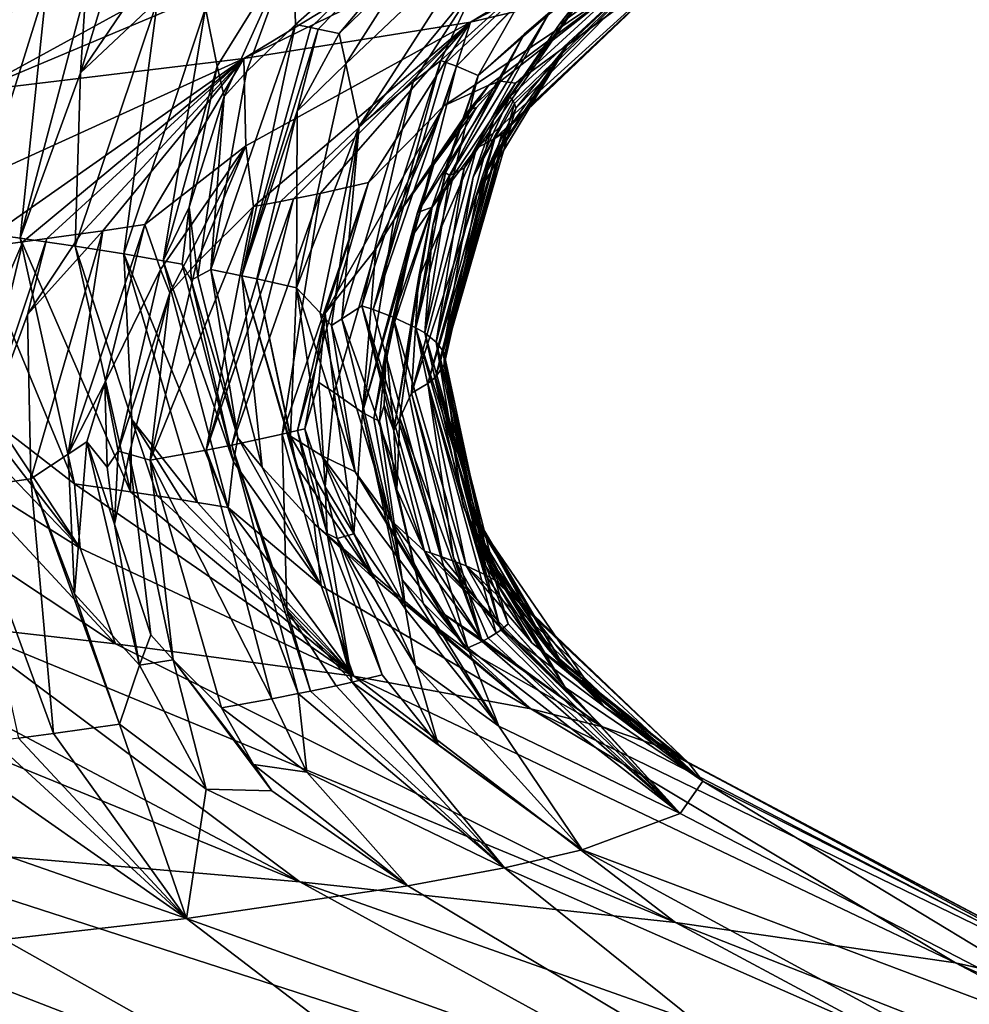
# Model space of a CAD drawing. Extents: x -12 to 12, y 0 to 224.
# Drawn here: x 9 to 10, y 1 to 2 of the extents above; entities that cross this region are included whole.
import ezdxf

# ---------------------------------------------------------------- set-up
doc = ezdxf.new("R2010")
doc.units = 0
doc.header["$MEASUREMENT"] = 0

msp = doc.modelspace()

# ---------------------------------------------------------------- linework, layer by layer
for points in [[(9.645224, 2.051266, 1.959383), (9.19531, 1.831585, 2.111221), (9.313198, 1.850387, 1.508415)], [(9.645224, 2.051266, 1.959383), (9.420912, 1.968174, 2.336933), (9.19531, 1.831585, 2.111221)], [(9.645224, 2.051266, 1.959383), (9.313198, 1.850387, 1.508415), (9.585855, 1.992851, 1.524199)], [(9.443012, 2.026589, 2.775595), (8.964936, 1.805263, 2.939541), (9.055866, 1.814663, 2.646177)], [(9.443012, 2.026589, 2.775595), (9.187256, 1.943497, 3.132577), (8.964936, 1.805263, 2.939541)], [(9.443012, 2.026589, 2.775595), (9.055866, 1.814663, 2.646177), (9.420912, 1.968174, 2.336933)], [(9.171652, 2.001912, 3.571443), (8.88617, 1.91882, 3.905229), (8.754674, 1.786461, 3.516626)], [(9.171652, 2.001912, 3.571443), (8.754674, 1.786461, 3.516626), (8.864504, 1.795862, 3.229789)], [(9.171652, 2.001912, 3.571443), (8.864504, 1.795862, 3.229789), (9.187256, 1.943497, 3.132577)], [(9.585855, 1.992851, 1.524199), (9.313198, 1.850387, 1.508415), (9.391605, 1.869187, 0.899288)], [(9.420912, 1.968174, 2.336933), (9.055866, 1.814663, 2.646177), (9.19531, 1.831585, 2.111221)], [(9.187256, 1.943497, 3.132577), (8.864504, 1.795862, 3.229789), (8.964936, 1.805263, 2.939541)], [(9.220918, 1.891165, -1.62835), (9.325828, 1.940634, -1.428255), (9.222069, 1.849244, -1.458908)], [(9.230069, 1.847633, -1.407424), (9.222069, 1.849244, -1.458908), (9.325828, 1.940634, -1.428255)], [(9.230069, 1.847633, -1.407424), (9.325828, 1.940634, -1.428255), (9.233961, 1.846828, -1.381666)], [(9.233961, 1.846828, -1.381666), (9.325828, 1.940634, -1.428255), (9.244907, 1.844478, -1.306467)], [(9.244907, 1.844478, -1.306467), (9.325828, 1.940634, -1.428255), (9.280419, 1.879212, -1.245366)], [(9.297758, 1.830377, -0.853617), (9.398996, 1.921833, -0.818443), (9.300606, 1.829399, -0.82212)], [(9.316104, 1.869812, -0.942622), (9.398996, 1.921833, -0.818443), (9.297758, 1.830377, -0.853617)], [(9.300606, 1.829399, -0.82212), (9.398996, 1.921833, -0.818443), (9.305981, 1.827442, -0.759098)], [(9.305981, 1.827442, -0.759098), (9.398996, 1.921833, -0.818443), (9.339249, 1.861588, -0.67697)], [(9.029739, 1.849713, -2.318815), (9.01902, 1.879508, -2.415764), (9.084866, 1.91134, -2.268195)], [(9.029739, 1.849713, -2.318815), (9.084866, 1.91134, -2.268195), (9.035865, 1.834272, -2.270643)], [(9.035865, 1.834272, -2.270643), (9.084866, 1.91134, -2.268195), (9.05434, 1.846579, -2.220676)], [(9.05434, 1.846579, -2.220676), (9.084866, 1.91134, -2.268195), (9.092784, 1.870107, -2.120873)], [(9.339249, 1.861588, -0.67697), (9.420656, 1.912433, -0.512064), (9.317154, 1.822742, -0.607522)], [(9.341153, 1.844203, -0.493262), (9.317154, 1.822742, -0.607522), (9.420656, 1.912433, -0.512064)], [(9.341153, 1.844203, -0.493262), (9.420656, 1.912433, -0.512064), (9.353676, 1.854143, -0.435994)], [(9.333789, 1.811575, -0.246848), (9.432332, 1.903032, -0.205141), (9.335506, 1.809224, -0.170874)], [(9.359579, 1.849443, -0.283688), (9.432332, 1.903032, -0.205141), (9.333789, 1.811575, -0.246848)], [(9.335506, 1.809224, -0.170874), (9.432332, 1.903032, -0.205141), (9.336142, 1.80803, -0.132248)], [(9.336142, 1.80803, -0.132248), (9.432332, 1.903032, -0.205141), (9.336929, 1.80564, -0.05499)], [(9.336929, 1.80564, -0.05499), (9.432332, 1.903032, -0.205141), (9.363609, 1.838279, 0.078275)], [(9.378226, 1.873373, -0.359361), (9.432332, 1.903032, -0.205141), (9.359579, 1.849443, -0.283688)], [(9.363609, 1.838279, 0.078275), (9.432332, 1.903032, -0.205141), (9.428155, 1.886109, 0.347673)], [(9.248293, 1.828811, -1.226654), (9.319754, 1.896352, -1.10375), (9.255348, 1.79634, -1.067417)], [(9.280419, 1.879212, -1.245366), (9.319754, 1.896352, -1.10375), (9.248293, 1.828811, -1.226654)], [(9.319754, 1.896352, -1.10375), (9.316104, 1.869812, -0.942622), (9.255348, 1.79634, -1.067417)], [(9.181349, 1.827453, -1.616455), (9.175377, 1.857706, -1.728493), (9.220918, 1.891165, -1.62835)], [(9.181349, 1.827453, -1.616455), (9.220918, 1.891165, -1.62835), (9.185, 1.811783, -1.560673)], [(9.185, 1.811783, -1.560673), (9.220918, 1.891165, -1.62835), (9.196697, 1.824632, -1.526694)], [(9.196697, 1.824632, -1.526694), (9.220918, 1.891165, -1.62835), (9.222069, 1.849244, -1.458908)], [(9.316449, 1.784778, 0.619106), (9.428155, 1.886109, 0.347673), (9.336732, 1.818729, 0.711492)], [(9.325846, 1.789794, 0.457185), (9.428155, 1.886109, 0.347673), (9.316449, 1.784778, 0.619106)], [(9.329485, 1.792302, 0.37617), (9.428155, 1.886109, 0.347673), (9.325846, 1.789794, 0.457185)], [(9.331466, 1.793928, 0.323645), (9.428155, 1.886109, 0.347673), (9.329485, 1.792302, 0.37617)], [(9.331466, 1.793928, 0.323645), (9.334536, 1.797179, 0.218567), (9.428155, 1.886109, 0.347673)], [(9.363609, 1.838279, 0.078275), (9.428155, 1.886109, 0.347673), (9.334536, 1.797179, 0.218567)], [(9.336732, 1.818729, 0.711492), (9.428155, 1.886109, 0.347673), (9.391605, 1.869187, 0.899288)], [(9.244907, 1.844478, -1.306467), (9.280419, 1.879212, -1.245366), (9.248293, 1.828811, -1.226654)], [(9.05251, 1.741731, -2.130148), (9.092784, 1.870107, -2.120873), (9.078874, 1.738054, -2.014675)], [(9.05251, 1.741731, -2.130148), (9.05434, 1.846579, -2.220676), (9.092784, 1.870107, -2.120873)], [(9.113076, 1.867282, -2.031797), (9.078874, 1.738054, -2.014675), (9.092784, 1.870107, -2.120873)], [(9.378226, 1.873373, -0.359361), (9.325192, 1.799564, -0.28525), (9.309879, 1.774405, -0.361945)], [(9.353676, 1.854143, -0.435994), (9.378226, 1.873373, -0.359361), (9.309879, 1.774405, -0.361945)], [(9.378226, 1.873373, -0.359361), (9.359579, 1.849443, -0.283688), (9.325192, 1.799564, -0.28525)], [(9.113076, 1.867282, -2.031797), (9.110311, 1.824075, -1.950176), (9.078874, 1.738054, -2.014675)], [(9.113076, 1.867282, -2.031797), (9.122896, 1.865869, -1.987185), (9.110311, 1.824075, -1.950176)], [(9.122896, 1.865869, -1.987185), (9.137218, 1.86375, -1.920179), (9.110311, 1.824075, -1.950176)], [(9.316104, 1.869812, -0.942622), (9.283386, 1.81941, -0.924966), (9.255348, 1.79634, -1.067417)], [(9.316104, 1.869812, -0.942622), (9.297758, 1.830377, -0.853617), (9.283386, 1.81941, -0.924966)], [(9.299339, 1.806822, 1.095787), (9.391605, 1.869187, 0.899288), (9.313198, 1.850387, 1.508415)], [(9.322745, 1.81769, 0.927836), (9.391605, 1.869187, 0.899288), (9.299339, 1.806822, 1.095787)], [(9.328923, 1.819675, 0.863742), (9.391605, 1.869187, 0.899288), (9.322745, 1.81769, 0.927836)], [(9.328923, 1.819675, 0.863742), (9.336732, 1.818729, 0.711492), (9.391605, 1.869187, 0.899288)], [(9.150381, 1.861735, -1.856373), (9.132778, 1.729787, -1.753919), (9.107434, 1.733816, -1.881202)], [(9.110311, 1.824075, -1.950176), (9.150381, 1.861735, -1.856373), (9.107434, 1.733816, -1.881202)], [(9.137218, 1.86375, -1.920179), (9.150381, 1.861735, -1.856373), (9.110311, 1.824075, -1.950176)], [(9.150381, 1.861735, -1.856373), (9.175377, 1.857706, -1.728493), (9.132778, 1.729787, -1.753919)], [(9.305981, 1.827442, -0.759098), (9.339249, 1.861588, -0.67697), (9.317154, 1.822742, -0.607522)], [(9.153311, 1.726294, -1.643335), (9.132778, 1.729787, -1.753919), (9.175377, 1.857706, -1.728493)], [(9.153311, 1.726294, -1.643335), (9.175377, 1.857706, -1.728493), (9.181349, 1.827453, -1.616455)], [(9.196252, 1.78602, 1.762303), (9.313198, 1.850387, 1.508415), (9.19531, 1.831585, 2.111221)], [(9.200322, 1.754515, 1.590301), (9.313198, 1.850387, 1.508415), (9.196252, 1.78602, 1.762303)], [(9.214431, 1.757144, 1.506444), (9.313198, 1.850387, 1.508415), (9.200322, 1.754515, 1.590301)], [(9.2212, 1.758459, 1.464469), (9.313198, 1.850387, 1.508415), (9.214431, 1.757144, 1.506444)], [(9.235071, 1.761278, 1.374377), (9.313198, 1.850387, 1.508415), (9.2212, 1.758459, 1.464469)], [(9.235071, 1.761278, 1.374377), (9.260181, 1.766916, 1.193812), (9.313198, 1.850387, 1.508415)], [(9.299339, 1.806822, 1.095787), (9.313198, 1.850387, 1.508415), (9.260181, 1.766916, 1.193812)], [(9.302556, 1.770559, -0.466316), (9.341153, 1.844203, -0.493262), (9.353676, 1.854143, -0.435994)], [(9.302556, 1.770559, -0.466316), (9.353676, 1.854143, -0.435994), (9.309879, 1.774405, -0.361945)], [(9.359579, 1.849443, -0.283688), (9.333789, 1.811575, -0.246848), (9.325192, 1.799564, -0.28525)], [(9.222069, 1.849244, -1.458908), (9.194305, 1.718505, -1.395832), (9.178151, 1.721727, -1.498356)], [(9.196697, 1.824632, -1.526694), (9.222069, 1.849244, -1.458908), (9.178151, 1.721727, -1.498356)], [(9.230069, 1.847633, -1.407424), (9.194305, 1.718505, -1.395832), (9.222069, 1.849244, -1.458908)], [(9.230069, 1.847633, -1.407424), (9.233961, 1.846828, -1.381666), (9.194305, 1.718505, -1.395832)], [(9.233961, 1.846828, -1.381666), (9.222945, 1.804174, -1.318093), (9.194305, 1.718505, -1.395832)], [(9.233961, 1.846828, -1.381666), (9.244907, 1.844478, -1.306467), (9.222945, 1.804174, -1.318093)], [(9.244907, 1.844478, -1.306467), (9.248293, 1.828811, -1.226654), (9.222945, 1.804174, -1.318093)], [(9.30022, 1.771931, -0.510514), (9.341153, 1.844203, -0.493262), (9.302556, 1.770559, -0.466316)], [(9.30022, 1.771931, -0.510514), (9.317154, 1.822742, -0.607522), (9.341153, 1.844203, -0.493262)], [(9.316604, 1.760538, 0.08536), (9.363609, 1.838279, 0.078275), (9.322001, 1.773114, 0.129691)], [(9.322822, 1.775934, 0.038641), (9.363609, 1.838279, 0.078275), (9.316604, 1.760538, 0.08536)], [(9.322001, 1.773114, 0.129691), (9.363609, 1.838279, 0.078275), (9.334536, 1.797179, 0.218567)], [(9.322822, 1.775934, 0.038641), (9.336929, 1.80564, -0.05499), (9.363609, 1.838279, 0.078275)], [(9.050893, 1.765844, 2.4001), (9.19531, 1.831585, 2.111221), (9.055866, 1.814663, 2.646177)], [(9.054225, 1.732712, 2.279842), (9.19531, 1.831585, 2.111221), (9.050893, 1.765844, 2.4001)], [(9.080235, 1.736089, 2.173811), (9.19531, 1.831585, 2.111221), (9.054225, 1.732712, 2.279842)], [(9.092777, 1.737777, 2.120684), (9.19531, 1.831585, 2.111221), (9.080235, 1.736089, 2.173811)], [(9.110397, 1.740222, 2.04359), (9.19531, 1.831585, 2.111221), (9.092777, 1.737777, 2.120684)], [(9.121782, 1.741853, 1.992112), (9.19531, 1.831585, 2.111221), (9.110397, 1.740222, 2.04359)], [(9.121782, 1.741853, 1.992112), (9.143683, 1.745113, 1.888968), (9.19531, 1.831585, 2.111221)], [(9.196252, 1.78602, 1.762303), (9.19531, 1.831585, 2.111221), (9.143683, 1.745113, 1.888968)], [(9.297758, 1.830377, -0.853617), (9.262564, 1.700837, -0.830986), (9.256704, 1.702793, -0.893713)], [(9.283386, 1.81941, -0.924966), (9.297758, 1.830377, -0.853617), (9.256704, 1.702793, -0.893713)], [(9.297758, 1.830377, -0.853617), (9.300606, 1.829399, -0.82212), (9.262564, 1.700837, -0.830986)], [(9.300606, 1.829399, -0.82212), (9.305981, 1.827442, -0.759098), (9.262564, 1.700837, -0.830986)], [(9.110311, 1.824075, -1.950176), (9.107434, 1.733816, -1.881202), (9.078874, 1.738054, -2.014675)], [(9.153311, 1.726294, -1.643335), (9.181349, 1.827453, -1.616455), (9.166746, 1.754154, -1.578245)], [(9.166746, 1.754154, -1.578245), (9.181349, 1.827453, -1.616455), (9.185, 1.811783, -1.560673)], [(9.185, 1.811783, -1.560673), (9.196697, 1.824632, -1.526694), (9.178151, 1.721727, -1.498356)], [(9.248293, 1.828811, -1.226654), (9.255348, 1.79634, -1.067417), (9.222639, 1.712194, -1.194547)], [(9.222945, 1.804174, -1.318093), (9.248293, 1.828811, -1.226654), (9.222639, 1.712194, -1.194547)], [(9.305981, 1.827442, -0.759098), (9.273012, 1.696925, -0.705422), (9.262564, 1.700837, -0.830986)], [(9.305981, 1.827442, -0.759098), (9.317154, 1.822742, -0.607522), (9.273012, 1.696925, -0.705422)], [(9.246305, 1.696034, -0.997351), (9.255348, 1.79634, -1.067417), (9.283386, 1.81941, -0.924966)], [(9.246305, 1.696034, -0.997351), (9.283386, 1.81941, -0.924966), (9.256704, 1.702793, -0.893713)], [(9.317154, 1.822742, -0.607522), (9.284803, 1.691437, -0.529052), (9.273012, 1.696925, -0.705422)], [(9.30022, 1.771931, -0.510514), (9.284803, 1.691437, -0.529052), (9.317154, 1.822742, -0.607522)], [(9.328923, 1.819675, 0.863742), (9.285672, 1.751376, 0.830388), (9.29337, 1.754196, 0.739657)], [(9.328923, 1.819675, 0.863742), (9.316426, 1.805958, 0.873025), (9.285672, 1.751376, 0.830388)], [(9.328923, 1.819675, 0.863742), (9.29337, 1.754196, 0.739657), (9.336732, 1.818729, 0.711492)], [(9.29337, 1.754196, 0.739657), (9.316449, 1.784778, 0.619106), (9.336732, 1.818729, 0.711492)], [(9.328923, 1.819675, 0.863742), (9.322745, 1.81769, 0.927836), (9.312314, 1.804635, 0.915701)], [(9.328923, 1.819675, 0.863742), (9.312314, 1.804635, 0.915701), (9.316426, 1.805958, 0.873025)], [(9.322745, 1.81769, 0.927836), (9.299339, 1.806822, 1.095787), (9.273339, 1.747406, 0.95794)], [(9.322745, 1.81769, 0.927836), (9.273339, 1.747406, 0.95794), (9.312314, 1.804635, 0.915701)], [(9.166746, 1.754154, -1.578245), (9.185, 1.811783, -1.560673), (9.171332, 1.718036, -1.539881)], [(9.171332, 1.718036, -1.539881), (9.185, 1.811783, -1.560673), (9.178151, 1.721727, -1.498356)], [(9.333789, 1.811575, -0.246848), (9.335506, 1.809224, -0.170874), (9.314579, 1.769704, -0.210362)], [(9.325192, 1.799564, -0.28525), (9.333789, 1.811575, -0.246848), (9.314579, 1.769704, -0.210362)], [(9.335506, 1.809224, -0.170874), (9.336142, 1.80803, -0.132248), (9.314579, 1.769704, -0.210362)], [(9.222945, 1.804174, -1.318093), (9.201955, 1.716894, -1.344504), (9.194305, 1.718505, -1.395832)], [(9.222945, 1.804174, -1.318093), (9.222639, 1.712194, -1.194547), (9.201955, 1.716894, -1.344504)], [(9.237656, 1.699067, 1.137554), (9.299339, 1.806822, 1.095787), (9.260181, 1.766916, 1.193812)], [(9.263907, 1.732408, 0.991051), (9.299339, 1.806822, 1.095787), (9.237656, 1.699067, 1.137554)], [(9.273339, 1.747406, 0.95794), (9.299339, 1.806822, 1.095787), (9.263907, 1.732408, 0.991051)], [(9.312314, 1.804635, 0.915701), (9.273339, 1.747406, 0.95794), (9.294221, 1.776316, 0.89178)], [(9.316426, 1.805958, 0.873025), (9.294221, 1.776316, 0.89178), (9.285672, 1.751376, 0.830388)], [(9.316426, 1.805958, 0.873025), (9.312314, 1.804635, 0.915701), (9.294221, 1.776316, 0.89178)], [(9.336142, 1.80803, -0.132248), (9.299787, 1.676902, -0.061241), (9.298948, 1.679292, -0.138191)], [(9.314579, 1.769704, -0.210362), (9.336142, 1.80803, -0.132248), (9.298948, 1.679292, -0.138191)], [(9.336142, 1.80803, -0.132248), (9.336929, 1.80564, -0.05499), (9.299787, 1.676902, -0.061241)], [(9.322822, 1.775934, 0.038641), (9.299787, 1.676902, -0.061241), (9.336929, 1.80564, -0.05499)], [(9.325192, 1.799564, -0.28525), (9.314579, 1.769704, -0.210362), (9.29543, 1.683992, -0.289532)], [(9.325192, 1.799564, -0.28525), (9.29543, 1.683992, -0.289532), (9.309879, 1.774405, -0.361945)], [(9.234915, 1.699168, -1.097632), (9.222639, 1.712194, -1.194547), (9.255348, 1.79634, -1.067417)], [(9.234915, 1.699168, -1.097632), (9.255348, 1.79634, -1.067417), (9.240836, 1.692659, -1.049145)], [(9.240836, 1.692659, -1.049145), (9.255348, 1.79634, -1.067417), (9.246305, 1.696034, -0.997351)], [(9.331466, 1.793928, 0.323645), (9.295074, 1.66562, 0.302026), (9.334536, 1.797179, 0.218567)], [(9.322001, 1.773114, 0.129691), (9.334536, 1.797179, 0.218567), (9.295074, 1.66562, 0.302026)], [(9.331466, 1.793928, 0.323645), (9.329485, 1.792302, 0.37617), (9.295074, 1.66562, 0.302026)], [(9.325846, 1.789794, 0.457185), (9.282551, 1.657353, 0.56798), (9.291061, 1.662369, 0.406655)], [(9.325846, 1.789794, 0.457185), (9.316449, 1.784778, 0.619106), (9.282551, 1.657353, 0.56798)], [(9.329485, 1.792302, 0.37617), (9.325846, 1.789794, 0.457185), (9.291061, 1.662369, 0.406655)], [(9.329485, 1.792302, 0.37617), (9.291061, 1.662369, 0.406655), (9.295074, 1.66562, 0.302026)], [(9.151954, 1.721804, 1.775331), (9.196252, 1.78602, 1.762303), (9.143683, 1.745113, 1.888968)], [(9.156734, 1.709606, 1.71876), (9.196252, 1.78602, 1.762303), (9.151954, 1.721804, 1.775331)], [(9.17068, 1.724938, 1.675899), (9.196252, 1.78602, 1.762303), (9.156734, 1.709606, 1.71876)], [(9.17068, 1.724938, 1.675899), (9.200322, 1.754515, 1.590301), (9.196252, 1.78602, 1.762303)], [(9.286208, 1.717009, 0.639963), (9.282551, 1.657353, 0.56798), (9.316449, 1.784778, 0.619106)], [(9.286208, 1.717009, 0.639963), (9.316449, 1.784778, 0.619106), (9.29337, 1.754196, 0.739657)], [(9.273339, 1.747406, 0.95794), (9.257113, 1.647321, 0.890069), (9.294221, 1.776316, 0.89178)], [(9.285672, 1.751376, 0.830388), (9.294221, 1.776316, 0.89178), (9.257113, 1.647321, 0.890069)], [(9.309879, 1.774405, -0.361945), (9.29543, 1.683992, -0.289532), (9.289441, 1.688693, -0.440793)], [(9.302556, 1.770559, -0.466316), (9.309879, 1.774405, -0.361945), (9.289441, 1.688693, -0.440793)], [(9.322001, 1.773114, 0.129691), (9.295074, 1.66562, 0.302026), (9.299539, 1.672123, 0.092667)], [(9.322822, 1.775934, 0.038641), (9.316604, 1.760538, 0.08536), (9.299539, 1.672123, 0.092667)], [(9.322822, 1.775934, 0.038641), (9.299539, 1.672123, 0.092667), (9.299787, 1.676902, -0.061241)], [(9.316604, 1.760538, 0.08536), (9.322001, 1.773114, 0.129691), (9.299539, 1.672123, 0.092667)], [(9.30022, 1.771931, -0.510514), (9.293615, 1.744692, -0.487092), (9.284803, 1.691437, -0.529052)], [(9.302556, 1.770559, -0.466316), (9.289441, 1.688693, -0.440793), (9.293615, 1.744692, -0.487092)], [(9.30022, 1.771931, -0.510514), (9.302556, 1.770559, -0.466316), (9.293615, 1.744692, -0.487092)], [(9.314579, 1.769704, -0.210362), (9.298948, 1.679292, -0.138191), (9.29543, 1.683992, -0.289532)], [(9.235071, 1.761278, 1.374377), (9.215206, 1.636045, 1.250776), (9.260181, 1.766916, 1.193812)], [(9.223166, 1.637924, 1.190775), (9.260181, 1.766916, 1.193812), (9.215206, 1.636045, 1.250776)], [(9.237656, 1.699067, 1.137554), (9.260181, 1.766916, 1.193812), (9.223166, 1.637924, 1.190775)], [(9.2212, 1.758459, 1.464469), (9.214431, 1.757144, 1.506444), (9.175578, 1.627778, 1.514081)], [(9.2212, 1.758459, 1.464469), (9.175578, 1.627778, 1.514081), (9.188997, 1.630407, 1.430453)], [(9.214431, 1.757144, 1.506444), (9.200322, 1.754515, 1.590301), (9.175578, 1.627778, 1.514081)], [(9.235071, 1.761278, 1.374377), (9.188997, 1.630407, 1.430453), (9.215206, 1.636045, 1.250776)], [(9.235071, 1.761278, 1.374377), (9.2212, 1.758459, 1.464469), (9.188997, 1.630407, 1.430453)], [(9.200322, 1.754515, 1.590301), (9.146471, 1.622518, 1.680956), (9.175578, 1.627778, 1.514081)], [(9.17068, 1.724938, 1.675899), (9.146471, 1.622518, 1.680956), (9.200322, 1.754515, 1.590301)], [(9.153311, 1.726294, -1.643335), (9.166746, 1.754154, -1.578245), (9.163077, 1.724548, -1.587952)], [(9.166746, 1.754154, -1.578245), (9.167893, 1.716191, -1.560639), (9.163077, 1.724548, -1.587952)], [(9.166746, 1.754154, -1.578245), (9.171332, 1.718036, -1.539881), (9.167893, 1.716191, -1.560639)], [(9.2693, 1.680773, 0.776965), (9.29337, 1.754196, 0.739657), (9.282434, 1.738362, 0.799849)], [(9.27328, 1.637973, 0.709215), (9.29337, 1.754196, 0.739657), (9.2693, 1.680773, 0.776965)], [(9.286208, 1.717009, 0.639963), (9.29337, 1.754196, 0.739657), (9.27328, 1.637973, 0.709215)], [(9.29337, 1.754196, 0.739657), (9.285672, 1.751376, 0.830388), (9.282434, 1.738362, 0.799849)], [(9.262988, 1.644273, 0.827555), (9.285672, 1.751376, 0.830388), (9.257113, 1.647321, 0.890069)], [(9.273339, 1.747406, 0.95794), (9.263907, 1.732408, 0.991051), (9.257113, 1.647321, 0.890069)], [(9.262988, 1.644273, 0.827555), (9.282434, 1.738362, 0.799849), (9.285672, 1.751376, 0.830388)], [(9.121782, 1.741853, 1.992112), (9.082617, 1.69832, 2.075273), (9.084307, 1.612736, 1.989823)], [(9.121782, 1.741853, 1.992112), (9.110397, 1.740222, 2.04359), (9.082617, 1.69832, 2.075273)], [(9.103868, 1.625603, 1.899338), (9.121782, 1.741853, 1.992112), (9.084307, 1.612736, 1.989823)], [(9.103868, 1.625603, 1.899338), (9.143683, 1.745113, 1.888968), (9.121782, 1.741853, 1.992112)], [(9.122855, 1.662681, 1.82717), (9.143683, 1.745113, 1.888968), (9.103868, 1.625603, 1.899338)], [(9.122855, 1.662681, 1.82717), (9.151954, 1.721804, 1.775331), (9.143683, 1.745113, 1.888968)], [(9.293615, 1.744692, -0.487092), (9.289441, 1.688693, -0.440793), (9.284803, 1.691437, -0.529052)], [(9.092777, 1.737777, 2.120684), (9.049329, 1.607845, 2.143425), (9.082617, 1.69832, 2.075273)], [(9.092777, 1.737777, 2.120684), (9.080235, 1.736089, 2.173811), (9.049329, 1.607845, 2.143425)], [(9.05251, 1.741731, -2.130148), (9.107154, 1.610239, -2.058209), (9.067655, 1.640561, -2.165591)], [(9.05251, 1.741731, -2.130148), (9.078874, 1.738054, -2.014675), (9.107154, 1.610239, -2.058209)], [(9.136349, 1.606001, -1.924317), (9.078874, 1.738054, -2.014675), (9.107434, 1.733816, -1.881202)], [(9.136349, 1.606001, -1.924317), (9.107154, 1.610239, -2.058209), (9.078874, 1.738054, -2.014675)], [(9.110397, 1.740222, 2.04359), (9.092777, 1.737777, 2.120684), (9.082617, 1.69832, 2.075273)], [(9.2693, 1.680773, 0.776965), (9.282434, 1.738362, 0.799849), (9.262988, 1.644273, 0.827555)], [(9.080235, 1.736089, 2.173811), (9.054225, 1.732712, 2.279842), (9.023675, 1.604468, 2.249096)], [(9.080235, 1.736089, 2.173811), (9.023675, 1.604468, 2.249096), (9.049329, 1.607845, 2.143425)], [(9.136939, 1.643626, -1.821206), (9.107434, 1.733816, -1.881202), (9.132778, 1.729787, -1.753919)], [(9.136349, 1.606001, -1.924317), (9.107434, 1.733816, -1.881202), (9.136939, 1.643626, -1.821206)], [(9.263907, 1.732408, 0.991051), (9.237656, 1.699067, 1.137554), (9.242253, 1.657719, 1.037056)], [(9.263907, 1.732408, 0.991051), (9.242253, 1.657719, 1.037056), (9.257113, 1.647321, 0.890069)], [(9.171173, 1.600524, -1.750673), (9.132778, 1.729787, -1.753919), (9.187055, 1.597838, -1.66527)], [(9.136939, 1.643626, -1.821206), (9.132778, 1.729787, -1.753919), (9.171173, 1.600524, -1.750673)], [(9.153311, 1.726294, -1.643335), (9.187055, 1.597838, -1.66527), (9.132778, 1.729787, -1.753919)], [(9.129932, 1.627225, 1.769244), (9.151954, 1.721804, 1.775331), (9.122855, 1.662681, 1.82717)], [(9.129932, 1.627225, 1.769244), (9.156734, 1.709606, 1.71876), (9.151954, 1.721804, 1.775331)], [(9.17068, 1.724938, 1.675899), (9.156734, 1.709606, 1.71876), (9.146471, 1.622518, 1.680956)], [(9.153311, 1.726294, -1.643335), (9.189872, 1.621644, -1.567259), (9.187055, 1.597838, -1.66527)], [(9.153311, 1.726294, -1.643335), (9.163077, 1.724548, -1.587952), (9.189872, 1.621644, -1.567259)], [(9.163077, 1.724548, -1.587952), (9.167893, 1.716191, -1.560639), (9.189872, 1.621644, -1.567259)], [(9.171332, 1.718036, -1.539881), (9.178151, 1.721727, -1.498356), (9.192067, 1.63409, -1.518493)], [(9.204741, 1.618823, -1.477419), (9.178151, 1.721727, -1.498356), (9.194305, 1.718505, -1.395832)], [(9.192067, 1.63409, -1.518493), (9.178151, 1.721727, -1.498356), (9.204741, 1.618823, -1.477419)], [(9.167893, 1.716191, -1.560639), (9.171332, 1.718036, -1.539881), (9.192067, 1.63409, -1.518493)], [(9.167893, 1.716191, -1.560639), (9.192067, 1.63409, -1.518493), (9.189872, 1.621644, -1.567259)], [(9.204741, 1.618823, -1.477419), (9.194305, 1.718505, -1.395832), (9.231898, 1.589377, -1.395376)], [(9.222627, 1.619366, -1.347187), (9.231898, 1.589377, -1.395376), (9.194305, 1.718505, -1.395832)], [(9.222627, 1.619366, -1.347187), (9.194305, 1.718505, -1.395832), (9.201955, 1.716894, -1.344504)], [(9.219518, 1.635072, -1.323373), (9.201955, 1.716894, -1.344504), (9.222639, 1.712194, -1.194547)], [(9.222627, 1.619366, -1.347187), (9.201955, 1.716894, -1.344504), (9.219518, 1.635072, -1.323373)], [(9.286208, 1.717009, 0.639963), (9.27328, 1.637973, 0.709215), (9.276501, 1.64443, 0.662143)], [(9.286208, 1.717009, 0.639963), (9.276501, 1.64443, 0.662143), (9.282551, 1.657353, 0.56798)], [(9.219518, 1.635072, -1.323373), (9.222639, 1.712194, -1.194547), (9.235696, 1.624915, -1.22565)], [(9.253167, 1.616363, -1.102093), (9.235696, 1.624915, -1.22565), (9.222639, 1.712194, -1.194547)], [(9.253167, 1.616363, -1.102093), (9.222639, 1.712194, -1.194547), (9.234915, 1.699168, -1.097632)], [(9.135512, 1.625656, 1.739827), (9.156734, 1.709606, 1.71876), (9.129932, 1.627225, 1.769244)], [(9.135512, 1.625656, 1.739827), (9.146471, 1.622518, 1.680956), (9.156734, 1.709606, 1.71876)], [(9.246305, 1.696034, -0.997351), (9.256704, 1.702793, -0.893713), (9.289304, 1.57521, -0.940919)], [(9.256704, 1.702793, -0.893713), (9.262564, 1.700837, -0.830986), (9.298412, 1.572276, -0.84648)], [(9.292446, 1.574232, -0.90945), (9.256704, 1.702793, -0.893713), (9.298412, 1.572276, -0.84648)], [(9.289304, 1.57521, -0.940919), (9.256704, 1.702793, -0.893713), (9.292446, 1.574232, -0.90945)], [(9.262564, 1.700837, -0.830986), (9.273012, 1.696925, -0.705422), (9.298412, 1.572276, -0.84648)], [(9.082617, 1.69832, 2.075273), (9.049329, 1.607845, 2.143425), (9.084307, 1.612736, 1.989823)], [(9.237656, 1.699067, 1.137554), (9.223166, 1.637924, 1.190775), (9.226999, 1.638864, 1.160755)], [(9.237656, 1.699067, 1.137554), (9.226999, 1.638864, 1.160755), (9.234313, 1.662903, 1.110504)], [(9.242253, 1.657719, 1.037056), (9.237656, 1.699067, 1.137554), (9.234313, 1.662903, 1.110504)], [(9.253167, 1.616363, -1.102093), (9.234915, 1.699168, -1.097632), (9.240836, 1.692659, -1.049145)], [(9.240836, 1.692659, -1.049145), (9.246305, 1.696034, -0.997351), (9.271624, 1.591399, -1.035993)], [(9.246305, 1.696034, -0.997351), (9.289304, 1.57521, -0.940919), (9.271624, 1.591399, -1.035993)], [(9.311006, 1.567576, -0.695029), (9.273012, 1.696925, -0.705422), (9.284803, 1.691437, -0.529052)], [(9.298412, 1.572276, -0.84648), (9.273012, 1.696925, -0.705422), (9.311006, 1.567576, -0.695029)], [(9.253167, 1.616363, -1.102093), (9.240836, 1.692659, -1.049145), (9.271624, 1.591399, -1.035993)], [(9.311006, 1.567576, -0.695029), (9.284803, 1.691437, -0.529052), (9.321136, 1.562876, -0.543375)], [(9.325909, 1.560132, -0.454769), (9.321136, 1.562876, -0.543375), (9.284803, 1.691437, -0.529052)], [(9.325909, 1.560132, -0.454769), (9.284803, 1.691437, -0.529052), (9.289441, 1.688693, -0.440793)], [(9.309571, 1.59828, -0.369738), (9.289441, 1.688693, -0.440793), (9.29543, 1.683992, -0.289532)], [(9.325909, 1.560132, -0.454769), (9.289441, 1.688693, -0.440793), (9.309571, 1.59828, -0.369738)], [(9.2693, 1.680773, 0.776965), (9.262988, 1.644273, 0.827555), (9.265808, 1.642749, 0.796287)], [(9.2693, 1.680773, 0.776965), (9.265808, 1.642749, 0.796287), (9.268246, 1.651188, 0.766004)], [(9.27328, 1.637973, 0.709215), (9.2693, 1.680773, 0.776965), (9.268246, 1.651188, 0.766004)], [(9.29543, 1.683992, -0.289532), (9.298948, 1.679292, -0.138191), (9.314398, 1.59358, -0.218157)], [(9.324865, 1.568421, -0.295657), (9.29543, 1.683992, -0.289532), (9.314398, 1.59358, -0.218157)], [(9.309571, 1.59828, -0.369738), (9.29543, 1.683992, -0.289532), (9.324865, 1.568421, -0.295657)], [(9.313603, 1.597514, -0.116393), (9.314398, 1.59358, -0.218157), (9.298948, 1.679292, -0.138191)], [(9.305961, 1.623469, -0.097958), (9.313603, 1.597514, -0.116393), (9.298948, 1.679292, -0.138191)], [(9.305961, 1.623469, -0.097958), (9.298948, 1.679292, -0.138191), (9.299787, 1.676902, -0.061241)], [(9.320705, 1.578996, -0.048854), (9.299787, 1.676902, -0.061241), (9.299539, 1.672123, 0.092667)], [(9.314012, 1.596319, -0.077858), (9.299787, 1.676902, -0.061241), (9.320705, 1.578996, -0.048854)], [(9.305961, 1.623469, -0.097958), (9.299787, 1.676902, -0.061241), (9.314012, 1.596319, -0.077858)], [(9.321169, 1.567306, 0.179597), (9.299539, 1.672123, 0.092667), (9.295074, 1.66562, 0.302026)], [(9.316113, 1.582847, 0.128112), (9.299539, 1.672123, 0.092667), (9.321169, 1.567306, 0.179597)], [(9.322482, 1.570127, 0.088553), (9.299539, 1.672123, 0.092667), (9.316113, 1.582847, 0.128112)], [(9.320705, 1.578996, -0.048854), (9.299539, 1.672123, 0.092667), (9.322482, 1.570127, 0.088553)], [(9.329003, 1.534062, 0.387871), (9.295074, 1.66562, 0.302026), (9.291061, 1.662369, 0.406655)], [(9.329003, 1.534062, 0.387871), (9.3328, 1.537313, 0.282816), (9.295074, 1.66562, 0.302026)], [(9.321169, 1.567306, 0.179597), (9.295074, 1.66562, 0.302026), (9.3328, 1.537313, 0.282816)], [(9.122855, 1.662681, 1.82717), (9.103868, 1.625603, 1.899338), (9.113473, 1.632033, 1.854055)], [(9.122855, 1.662681, 1.82717), (9.113473, 1.632033, 1.854055), (9.124048, 1.618797, 1.79871)], [(9.129932, 1.627225, 1.769244), (9.122855, 1.662681, 1.82717), (9.124048, 1.618797, 1.79871)], [(9.23754, 1.608572, 1.093549), (9.234313, 1.662903, 1.110504), (9.226999, 1.638864, 1.160755)], [(9.23754, 1.608572, 1.093549), (9.242253, 1.657719, 1.037056), (9.234313, 1.662903, 1.110504)], [(9.304422, 1.571852, 0.482638), (9.291061, 1.662369, 0.406655), (9.282551, 1.657353, 0.56798)], [(9.304422, 1.571852, 0.482638), (9.326658, 1.532437, 0.440381), (9.291061, 1.662369, 0.406655)], [(9.329003, 1.534062, 0.387871), (9.291061, 1.662369, 0.406655), (9.326658, 1.532437, 0.440381)], [(9.046098, 1.643381, -2.254062), (9.04859, 1.656266, -2.21932), (9.109993, 1.576676, -2.16492)], [(9.04859, 1.656266, -2.21932), (9.067655, 1.640561, -2.165591), (9.109993, 1.576676, -2.16492)], [(9.252469, 1.584145, 1.010356), (9.242253, 1.657719, 1.037056), (9.23754, 1.608572, 1.093549)], [(9.252469, 1.584145, 1.010356), (9.257113, 1.647321, 0.890069), (9.242253, 1.657719, 1.037056)], [(9.276501, 1.64443, 0.662143), (9.319268, 1.528256, 0.57534), (9.282551, 1.657353, 0.56798)], [(9.304422, 1.571852, 0.482638), (9.282551, 1.657353, 0.56798), (9.319268, 1.528256, 0.57534)], [(9.268246, 1.651188, 0.766004), (9.265808, 1.642749, 0.796287), (9.274927, 1.607317, 0.737859)], [(9.27328, 1.637973, 0.709215), (9.268246, 1.651188, 0.766004), (9.274927, 1.607317, 0.737859)], [(9.252469, 1.584145, 1.010356), (9.279466, 1.545047, 0.896864), (9.257113, 1.647321, 0.890069)], [(9.277728, 1.560358, 0.852501), (9.257113, 1.647321, 0.890069), (9.279466, 1.545047, 0.896864)], [(9.262988, 1.644273, 0.827555), (9.257113, 1.647321, 0.890069), (9.277728, 1.560358, 0.852501)], [(9.276501, 1.64443, 0.662143), (9.27328, 1.637973, 0.709215), (9.274927, 1.607317, 0.737859)], [(9.276501, 1.64443, 0.662143), (9.274927, 1.607317, 0.737859), (9.311945, 1.524912, 0.683223)], [(9.276501, 1.64443, 0.662143), (9.311945, 1.524912, 0.683223), (9.319268, 1.528256, 0.57534)], [(9.046098, 1.643381, -2.254062), (9.109993, 1.576676, -2.16492), (9.043023, 1.6187, -2.324174)], [(9.067655, 1.640561, -2.165591), (9.107154, 1.610239, -2.058209), (9.109993, 1.576676, -2.16492)], [(9.136349, 1.606001, -1.924317), (9.136939, 1.643626, -1.821206), (9.15021, 1.603882, -1.857213)], [(9.136939, 1.643626, -1.821206), (9.171173, 1.600524, -1.750673), (9.162936, 1.601867, -1.793318)], [(9.136939, 1.643626, -1.821206), (9.162936, 1.601867, -1.793318), (9.15021, 1.603882, -1.857213)], [(9.265808, 1.642749, 0.796287), (9.262988, 1.644273, 0.827555), (9.277728, 1.560358, 0.852501)], [(9.265808, 1.642749, 0.796287), (9.277728, 1.560358, 0.852501), (9.288685, 1.54818, 0.796118)], [(9.274927, 1.607317, 0.737859), (9.265808, 1.642749, 0.796287), (9.288685, 1.54818, 0.796118)], [(9.217724, 1.544695, 1.354265), (9.215206, 1.636045, 1.250776), (9.188997, 1.630407, 1.430453)], [(9.223166, 1.637924, 1.190775), (9.215206, 1.636045, 1.250776), (9.251737, 1.507053, 1.257477)], [(9.251737, 1.507053, 1.257477), (9.215206, 1.636045, 1.250776), (9.217724, 1.544695, 1.354265)], [(9.219518, 1.635072, -1.323373), (9.235696, 1.624915, -1.22565), (9.26237, 1.561471, -1.305734)], [(9.222627, 1.619366, -1.347187), (9.219518, 1.635072, -1.323373), (9.26237, 1.561471, -1.305734)], [(9.238612, 1.584304, 1.122221), (9.226999, 1.638864, 1.160755), (9.223166, 1.637924, 1.190775)], [(9.238612, 1.584304, 1.122221), (9.223166, 1.637924, 1.190775), (9.251737, 1.507053, 1.257477)], [(9.23754, 1.608572, 1.093549), (9.226999, 1.638864, 1.160755), (9.238612, 1.584304, 1.122221)], [(9.107112, 1.553022, 1.92344), (9.113473, 1.632033, 1.854055), (9.103868, 1.625603, 1.899338)], [(9.107112, 1.553022, 1.92344), (9.140997, 1.515789, 1.830931), (9.113473, 1.632033, 1.854055)], [(9.12802, 1.589205, 1.788677), (9.113473, 1.632033, 1.854055), (9.140997, 1.515789, 1.830931)], [(9.124048, 1.618797, 1.79871), (9.113473, 1.632033, 1.854055), (9.12802, 1.589205, 1.788677)], [(9.223512, 1.50104, 1.449854), (9.188997, 1.630407, 1.430453), (9.175578, 1.627778, 1.514081)], [(9.230023, 1.502355, 1.407838), (9.188997, 1.630407, 1.430453), (9.223512, 1.50104, 1.449854)], [(9.217724, 1.544695, 1.354265), (9.188997, 1.630407, 1.430453), (9.230023, 1.502355, 1.407838)], [(9.189872, 1.621644, -1.567259), (9.192067, 1.63409, -1.518493), (9.235476, 1.557127, -1.543625)], [(9.192067, 1.63409, -1.518493), (9.204741, 1.618823, -1.477419), (9.235476, 1.557127, -1.543625)], [(9.107112, 1.553022, 1.92344), (9.103868, 1.625603, 1.899338), (9.084307, 1.612736, 1.989823)], [(9.129932, 1.627225, 1.769244), (9.124048, 1.618797, 1.79871), (9.12802, 1.589205, 1.788677)], [(9.135512, 1.625656, 1.739827), (9.129932, 1.627225, 1.769244), (9.12802, 1.589205, 1.788677)], [(9.135512, 1.625656, 1.739827), (9.12802, 1.589205, 1.788677), (9.146833, 1.531603, 1.770701)], [(9.135512, 1.625656, 1.739827), (9.15844, 1.518609, 1.741554), (9.146471, 1.622518, 1.680956)], [(9.135512, 1.625656, 1.739827), (9.146833, 1.531603, 1.770701), (9.15844, 1.518609, 1.741554)], [(9.175578, 1.627778, 1.514081), (9.146471, 1.622518, 1.680956), (9.209915, 1.498411, 1.533795)], [(9.223512, 1.50104, 1.449854), (9.175578, 1.627778, 1.514081), (9.209915, 1.498411, 1.533795)], [(9.278322, 1.548309, -1.260879), (9.235696, 1.624915, -1.22565), (9.311343, 1.523857, -1.172473)], [(9.26237, 1.561471, -1.305734), (9.235696, 1.624915, -1.22565), (9.278322, 1.548309, -1.260879)], [(9.253167, 1.616363, -1.102093), (9.311343, 1.523857, -1.172473), (9.235696, 1.624915, -1.22565)], [(9.209915, 1.498411, 1.533795), (9.146471, 1.622518, 1.680956), (9.18372, 1.493711, 1.683517)], [(9.15844, 1.518609, 1.741554), (9.18372, 1.493711, 1.683517), (9.146471, 1.622518, 1.680956)], [(9.189872, 1.621644, -1.567259), (9.235476, 1.557127, -1.543625), (9.187055, 1.597838, -1.66527)], [(9.204741, 1.618823, -1.477419), (9.231898, 1.589377, -1.395376), (9.235476, 1.557127, -1.543625)], [(9.222627, 1.619366, -1.347187), (9.26237, 1.561471, -1.305734), (9.231898, 1.589377, -1.395376)], [(9.305961, 1.623469, -0.097958), (9.314012, 1.596319, -0.077858), (9.313603, 1.597514, -0.116393)], [(9.040101, 1.58545, -2.440731), (9.043023, 1.6187, -2.324174), (9.128519, 1.526996, -2.383507)], [(9.043023, 1.6187, -2.324174), (9.109993, 1.576676, -2.16492), (9.128519, 1.526996, -2.383507)], [(9.253167, 1.616363, -1.102093), (9.271624, 1.591399, -1.035993), (9.297642, 1.543609, -1.109692)], [(9.253167, 1.616363, -1.102093), (9.297642, 1.543609, -1.109692), (9.311343, 1.523857, -1.172473)], [(9.096123, 1.480359, 2.106272), (9.084307, 1.612736, 1.989823), (9.049329, 1.607845, 2.143425)], [(9.096123, 1.480359, 2.106272), (9.130468, 1.48525, 1.951882), (9.084307, 1.612736, 1.989823)], [(9.107112, 1.553022, 1.92344), (9.084307, 1.612736, 1.989823), (9.130468, 1.48525, 1.951882)], [(9.109993, 1.576676, -2.16492), (9.107154, 1.610239, -2.058209), (9.252453, 1.510073, -1.844748)], [(9.136349, 1.606001, -1.924317), (9.252453, 1.510073, -1.844748), (9.107154, 1.610239, -2.058209)], [(9.23754, 1.608572, 1.093549), (9.238612, 1.584304, 1.122221), (9.243917, 1.581795, 1.085629)], [(9.252469, 1.584145, 1.010356), (9.23754, 1.608572, 1.093549), (9.243917, 1.581795, 1.085629)], [(9.096123, 1.480359, 2.106272), (9.049329, 1.607845, 2.143425), (9.077975, 1.477913, 2.183243)], [(9.136349, 1.606001, -1.924317), (9.15021, 1.603882, -1.857213), (9.252453, 1.510073, -1.844748)], [(9.15021, 1.603882, -1.857213), (9.162936, 1.601867, -1.793318), (9.252453, 1.510073, -1.844748)], [(9.274927, 1.607317, 0.737859), (9.288685, 1.54818, 0.796118), (9.311945, 1.524912, 0.683223)], [(9.162936, 1.601867, -1.793318), (9.171173, 1.600524, -1.750673), (9.252453, 1.510073, -1.844748)], [(9.171173, 1.600524, -1.750673), (9.187055, 1.597838, -1.66527), (9.252453, 1.510073, -1.844748)], [(9.187055, 1.597838, -1.66527), (9.235476, 1.557127, -1.543625), (9.252453, 1.510073, -1.844748)], [(9.309571, 1.59828, -0.369738), (9.324865, 1.568421, -0.295657), (9.331034, 1.556409, -0.33452)], [(9.309571, 1.59828, -0.369738), (9.331034, 1.556409, -0.33452), (9.327978, 1.55876, -0.410451)], [(9.325909, 1.560132, -0.454769), (9.309571, 1.59828, -0.369738), (9.327978, 1.55876, -0.410451)], [(9.313603, 1.597514, -0.116393), (9.353794, 1.523958, -0.094786), (9.362757, 1.513841, -0.146977)], [(9.313603, 1.597514, -0.116393), (9.362757, 1.513841, -0.146977), (9.314398, 1.59358, -0.218157)], [(9.313603, 1.597514, -0.116393), (9.314012, 1.596319, -0.077858), (9.353794, 1.523958, -0.094786)], [(9.314012, 1.596319, -0.077858), (9.320705, 1.578996, -0.048854), (9.353794, 1.523958, -0.094786)], [(9.382449, 1.494612, -0.224988), (9.314398, 1.59358, -0.218157), (9.362757, 1.513841, -0.146977)], [(9.324865, 1.568421, -0.295657), (9.314398, 1.59358, -0.218157), (9.382449, 1.494612, -0.224988)], [(9.12802, 1.589205, 1.788677), (9.140997, 1.515789, 1.830931), (9.146833, 1.531603, 1.770701)], [(9.235476, 1.557127, -1.543625), (9.231898, 1.589377, -1.395376), (9.344616, 1.493151, -1.299662)], [(9.26237, 1.561471, -1.305734), (9.344616, 1.493151, -1.299662), (9.231898, 1.589377, -1.395376)], [(9.318879, 1.529495, -1.014706), (9.271624, 1.591399, -1.035993), (9.289304, 1.57521, -0.940919)], [(9.318879, 1.529495, -1.014706), (9.297642, 1.543609, -1.109692), (9.271624, 1.591399, -1.035993)], [(9.040101, 1.58545, -2.440731), (9.128519, 1.526996, -2.383507), (9.046096, 1.536397, -2.679389)], [(9.238612, 1.584304, 1.122221), (9.251737, 1.507053, 1.257477), (9.26735, 1.510812, 1.136949)], [(9.243917, 1.581795, 1.085629), (9.238612, 1.584304, 1.122221), (9.26735, 1.510812, 1.136949)], [(9.252469, 1.584145, 1.010356), (9.243917, 1.581795, 1.085629), (9.284674, 1.515512, 0.985948)], [(9.252469, 1.584145, 1.010356), (9.284674, 1.515512, 0.985948), (9.279466, 1.545047, 0.896864)], [(9.243917, 1.581795, 1.085629), (9.296378, 1.474669, 1.120575), (9.284674, 1.515512, 0.985948)], [(9.243917, 1.581795, 1.085629), (9.26735, 1.510812, 1.136949), (9.296378, 1.474669, 1.120575)], [(9.316113, 1.582847, 0.128112), (9.321169, 1.567306, 0.179597), (9.362494, 1.504244, 0.16421)], [(9.322482, 1.570127, 0.088553), (9.316113, 1.582847, 0.128112), (9.362494, 1.504244, 0.16421)], [(9.320705, 1.578996, -0.048854), (9.337093, 1.545774, 0.009282), (9.353794, 1.523958, -0.094786)], [(9.320705, 1.578996, -0.048854), (9.322482, 1.570127, 0.088553), (9.337093, 1.545774, 0.009282)], [(9.109993, 1.576676, -2.16492), (9.252453, 1.510073, -1.844748), (9.128519, 1.526996, -2.383507)], [(9.289304, 1.57521, -0.940919), (9.292446, 1.574232, -0.90945), (9.381967, 1.483752, -0.994827)], [(9.318879, 1.529495, -1.014706), (9.289304, 1.57521, -0.940919), (9.381967, 1.483752, -0.994827)], [(9.292446, 1.574232, -0.90945), (9.298412, 1.572276, -0.84648), (9.329998, 1.533819, -0.793895)], [(9.292446, 1.574232, -0.90945), (9.329998, 1.533819, -0.793895), (9.381967, 1.483752, -0.994827)], [(9.298412, 1.572276, -0.84648), (9.311006, 1.567576, -0.695029), (9.329998, 1.533819, -0.793895)], [(9.304422, 1.571852, 0.482638), (9.319268, 1.528256, 0.57534), (9.322459, 1.529929, 0.521369)], [(9.304422, 1.571852, 0.482638), (9.322459, 1.529929, 0.521369), (9.326658, 1.532437, 0.440381)], [(9.322482, 1.570127, 0.088553), (9.362494, 1.504244, 0.16421), (9.337093, 1.545774, 0.009282)], [(9.324865, 1.568421, -0.295657), (9.382449, 1.494612, -0.224988), (9.359086, 1.518541, -0.299355)], [(9.331034, 1.556409, -0.33452), (9.324865, 1.568421, -0.295657), (9.359086, 1.518541, -0.299355)], [(9.311006, 1.567576, -0.695029), (9.345097, 1.527553, -0.591232), (9.409375, 1.474352, -0.688938)], [(9.311006, 1.567576, -0.695029), (9.321136, 1.562876, -0.543375), (9.345097, 1.527553, -0.591232)], [(9.329998, 1.533819, -0.793895), (9.311006, 1.567576, -0.695029), (9.409375, 1.474352, -0.688938)], [(9.325909, 1.560132, -0.454769), (9.345097, 1.527553, -0.591232), (9.321136, 1.562876, -0.543375)], [(9.321169, 1.567306, 0.179597), (9.3328, 1.537313, 0.282816), (9.362494, 1.504244, 0.16421)], [(9.26237, 1.561471, -1.305734), (9.278322, 1.548309, -1.260879), (9.344616, 1.493151, -1.299662)], [(9.277728, 1.560358, 0.852501), (9.279466, 1.545047, 0.896864), (9.328022, 1.484069, 0.817388)], [(9.288685, 1.54818, 0.796118), (9.277728, 1.560358, 0.852501), (9.328022, 1.484069, 0.817388)], [(9.325909, 1.560132, -0.454769), (9.327978, 1.55876, -0.410451), (9.426815, 1.46495, -0.382279)], [(9.325909, 1.560132, -0.454769), (9.426815, 1.46495, -0.382279), (9.345097, 1.527553, -0.591232)], [(9.327978, 1.55876, -0.410451), (9.331034, 1.556409, -0.33452), (9.426815, 1.46495, -0.382279)], [(9.224402, 1.403062, -3.020696), (8.85259, 1.555198, -3.262305), (8.954084, 1.545797, -2.972431)], [(8.979691, 1.424136, -3.685296), (8.85259, 1.555198, -3.262305), (9.224402, 1.403062, -3.020696)], [(9.107112, 1.553022, 1.92344), (9.130468, 1.48525, 1.951882), (9.140997, 1.515789, 1.830931)], [(9.235476, 1.557127, -1.543625), (9.344616, 1.493151, -1.299662), (9.252453, 1.510073, -1.844748)], [(9.331034, 1.556409, -0.33452), (9.359086, 1.518541, -0.299355), (9.426815, 1.46495, -0.382279)], [(9.278322, 1.548309, -1.260879), (9.311343, 1.523857, -1.172473), (9.344616, 1.493151, -1.299662)], [(9.288685, 1.54818, 0.796118), (9.328022, 1.484069, 0.817388), (9.311945, 1.524912, 0.683223)], [(9.224402, 1.403062, -3.020696), (8.954084, 1.545797, -2.972431), (9.046096, 1.536397, -2.679389)], [(9.217724, 1.544695, 1.354265), (9.230023, 1.502355, 1.407838), (9.243343, 1.505174, 1.317663)], [(9.251737, 1.507053, 1.257477), (9.217724, 1.544695, 1.354265), (9.243343, 1.505174, 1.317663)], [(9.279466, 1.545047, 0.896864), (9.284674, 1.515512, 0.985948), (9.328022, 1.484069, 0.817388)], [(9.311343, 1.523857, -1.172473), (9.297642, 1.543609, -1.109692), (9.381967, 1.483752, -0.994827)], [(9.318879, 1.529495, -1.014706), (9.381967, 1.483752, -0.994827), (9.297642, 1.543609, -1.109692)], [(9.337093, 1.545774, 0.009282), (9.362494, 1.504244, 0.16421), (9.434263, 1.455549, -0.075215)], [(9.353794, 1.523958, -0.094786), (9.337093, 1.545774, 0.009282), (9.434263, 1.455549, -0.075215)], [(9.329003, 1.534062, 0.387871), (9.422472, 1.438627, 0.477489), (9.3328, 1.537313, 0.282816)], [(9.362494, 1.504244, 0.16421), (9.3328, 1.537313, 0.282816), (9.422472, 1.438627, 0.477489)], [(9.420032, 1.381988, -2.340003), (9.046096, 1.536397, -2.679389), (9.128519, 1.526996, -2.383507)], [(9.224402, 1.403062, -3.020696), (9.046096, 1.536397, -2.679389), (9.420032, 1.381988, -2.340003)], [(9.326658, 1.532437, 0.440381), (9.322459, 1.529929, 0.521369), (9.422472, 1.438627, 0.477489)], [(9.329003, 1.534062, 0.387871), (9.326658, 1.532437, 0.440381), (9.422472, 1.438627, 0.477489)], [(9.329998, 1.533819, -0.793895), (9.409375, 1.474352, -0.688938), (9.381967, 1.483752, -0.994827)], [(9.420032, 1.381988, -2.340003), (9.128519, 1.526996, -2.383507), (9.252453, 1.510073, -1.844748)], [(9.15844, 1.518609, 1.741554), (9.146833, 1.531603, 1.770701), (9.140997, 1.515789, 1.830931)], [(9.319268, 1.528256, 0.57534), (9.311945, 1.524912, 0.683223), (9.422472, 1.438627, 0.477489)], [(9.322459, 1.529929, 0.521369), (9.319268, 1.528256, 0.57534), (9.422472, 1.438627, 0.477489)], [(9.345097, 1.527553, -0.591232), (9.426815, 1.46495, -0.382279), (9.409375, 1.474352, -0.688938)], [(9.311343, 1.523857, -1.172473), (9.381967, 1.483752, -0.994827), (9.344616, 1.493151, -1.299662)], [(9.311945, 1.524912, 0.683223), (9.328022, 1.484069, 0.817388), (9.422472, 1.438627, 0.477489)], [(9.362757, 1.513841, -0.146977), (9.353794, 1.523958, -0.094786), (9.434263, 1.455549, -0.075215)], [(9.15844, 1.518609, 1.741554), (9.140997, 1.515789, 1.830931), (9.175663, 1.45136, 1.866574)], [(9.209856, 1.450425, 1.71765), (9.15844, 1.518609, 1.741554), (9.175663, 1.45136, 1.866574)], [(9.200231, 1.464118, 1.706081), (9.15844, 1.518609, 1.741554), (9.209856, 1.450425, 1.71765)], [(9.200231, 1.464118, 1.706081), (9.18372, 1.493711, 1.683517), (9.15844, 1.518609, 1.741554)], [(9.359086, 1.518541, -0.299355), (9.382449, 1.494612, -0.224988), (9.426815, 1.46495, -0.382279)], [(9.140997, 1.515789, 1.830931), (9.130468, 1.48525, 1.951882), (9.175663, 1.45136, 1.866574)], [(9.284674, 1.515512, 0.985948), (9.296378, 1.474669, 1.120575), (9.371439, 1.419826, 1.089546)], [(9.328022, 1.484069, 0.817388), (9.284674, 1.515512, 0.985948), (9.371439, 1.419826, 1.089546)], [(9.382449, 1.494612, -0.224988), (9.362757, 1.513841, -0.146977), (9.434263, 1.455549, -0.075215)], [(9.251737, 1.507053, 1.257477), (9.243343, 1.505174, 1.317663), (9.331007, 1.410425, 1.394019)], [(9.251737, 1.507053, 1.257477), (9.296378, 1.474669, 1.120575), (9.26735, 1.510812, 1.136949)], [(9.251737, 1.507053, 1.257477), (9.331007, 1.410425, 1.394019), (9.371439, 1.419826, 1.089546)], [(9.251737, 1.507053, 1.257477), (9.371439, 1.419826, 1.089546), (9.296378, 1.474669, 1.120575)], [(9.565665, 1.360914, -1.64689), (9.252453, 1.510073, -1.844748), (9.344616, 1.493151, -1.299662)], [(9.420032, 1.381988, -2.340003), (9.252453, 1.510073, -1.844748), (9.565665, 1.360914, -1.64689)], [(9.223512, 1.50104, 1.449854), (9.209915, 1.498411, 1.533795), (9.228136, 1.460134, 1.586913)], [(9.230023, 1.502355, 1.407838), (9.223512, 1.50104, 1.449854), (9.331007, 1.410425, 1.394019)], [(9.223512, 1.50104, 1.449854), (9.228136, 1.460134, 1.586913), (9.331007, 1.410425, 1.394019)], [(9.243343, 1.505174, 1.317663), (9.230023, 1.502355, 1.407838), (9.331007, 1.410425, 1.394019)], [(9.362494, 1.504244, 0.16421), (9.422472, 1.438627, 0.477489), (9.434263, 1.455549, -0.075215)], [(9.209915, 1.498411, 1.533795), (9.18372, 1.493711, 1.683517), (9.228136, 1.460134, 1.586913)], [(9.200231, 1.464118, 1.706081), (9.228136, 1.460134, 1.586913), (9.18372, 1.493711, 1.683517)], [(9.660391, 1.339841, -0.945033), (9.344616, 1.493151, -1.299662), (9.381967, 1.483752, -0.994827)], [(9.565665, 1.360914, -1.64689), (9.344616, 1.493151, -1.299662), (9.660391, 1.339841, -0.945033)], [(9.382449, 1.494612, -0.224988), (9.434263, 1.455549, -0.075215), (9.426815, 1.46495, -0.382279)], [(9.096123, 1.480359, 2.106272), (9.165357, 1.384102, 2.237681), (9.130468, 1.48525, 1.951882)], [(9.175663, 1.45136, 1.866574), (9.130468, 1.48525, 1.951882), (9.165357, 1.384102, 2.237681)], [(9.328022, 1.484069, 0.817388), (9.371439, 1.419826, 1.089546), (9.422472, 1.438627, 0.477489)], [(9.660391, 1.339841, -0.945033), (9.381967, 1.483752, -0.994827), (9.409375, 1.474352, -0.688938)], [(9.065069, 1.476225, 2.236283), (9.038332, 1.472849, 2.342131), (9.165357, 1.384102, 2.237681)], [(9.077975, 1.477913, 2.183243), (9.065069, 1.476225, 2.236283), (9.165357, 1.384102, 2.237681)], [(9.096123, 1.480359, 2.106272), (9.077975, 1.477913, 2.183243), (9.165357, 1.384102, 2.237681)], [(9.038332, 1.472849, 2.342131), (9.028505, 1.431812, 2.48309), (9.165357, 1.384102, 2.237681)], [(9.703479, 1.318767, -0.238124), (9.409375, 1.474352, -0.688938), (9.426815, 1.46495, -0.382279)], [(9.660391, 1.339841, -0.945033), (9.409375, 1.474352, -0.688938), (9.703479, 1.318767, -0.238124)], [(9.200231, 1.464118, 1.706081), (9.280685, 1.401025, 1.697015), (9.228136, 1.460134, 1.586913)], [(9.200231, 1.464118, 1.706081), (9.209856, 1.450425, 1.71765), (9.280685, 1.401025, 1.697015)], [(9.228136, 1.460134, 1.586913), (9.280685, 1.401025, 1.697015), (9.331007, 1.410425, 1.394019)], [(9.703479, 1.318767, -0.238124), (9.426815, 1.46495, -0.382279), (9.434263, 1.455549, -0.075215)], [(9.694928, 1.297693, 0.470071), (9.434263, 1.455549, -0.075215), (9.422472, 1.438627, 0.477489)], [(9.703479, 1.318767, -0.238124), (9.434263, 1.455549, -0.075215), (9.694928, 1.297693, 0.470071)], [(9.175663, 1.45136, 1.866574), (9.165357, 1.384102, 2.237681), (9.280685, 1.401025, 1.697015)], [(9.209856, 1.450425, 1.71765), (9.175663, 1.45136, 1.866574), (9.280685, 1.401025, 1.697015)], [(8.686979, 1.445209, -4.330196), (8.979691, 1.424136, -3.685296), (9.231153, 1.282637, -3.788497)], [(8.686979, 1.445209, -4.330196), (9.231153, 1.282637, -3.788497), (8.930245, 1.303711, -4.451457)], [(9.694928, 1.297693, 0.470071), (9.422472, 1.438627, 0.477489), (9.371439, 1.419826, 1.089546)], [(9.028505, 1.431812, 2.48309), (9.018559, 1.36718, 2.770659), (9.165357, 1.384102, 2.237681)], [(8.979691, 1.424136, -3.685296), (9.482718, 1.261563, -3.105286), (9.231153, 1.282637, -3.788497)], [(8.979691, 1.424136, -3.685296), (9.224402, 1.403062, -3.020696), (9.482718, 1.261563, -3.105286)], [(9.634924, 1.27662, 1.175773), (9.371439, 1.419826, 1.089546), (9.331007, 1.410425, 1.394019)], [(9.694928, 1.297693, 0.470071), (9.371439, 1.419826, 1.089546), (9.634924, 1.27662, 1.175773)], [(9.523648, 1.255546, 1.875197), (9.331007, 1.410425, 1.394019), (9.280685, 1.401025, 1.697015)], [(9.634924, 1.27662, 1.175773), (9.331007, 1.410425, 1.394019), (9.523648, 1.255546, 1.875197)], [(9.523648, 1.255546, 1.875197), (9.280685, 1.401025, 1.697015), (9.165357, 1.384102, 2.237681)], [(9.224402, 1.403062, -3.020696), (9.420032, 1.381988, -2.340003), (9.683825, 1.24049, -2.405531)], [(9.224402, 1.403062, -3.020696), (9.683825, 1.24049, -2.405531), (9.482718, 1.261563, -3.105286)], [(9.361465, 1.234472, 2.564597), (9.165357, 1.384102, 2.237681), (9.018559, 1.36718, 2.770659)], [(9.523648, 1.255546, 1.875197), (9.165357, 1.384102, 2.237681), (9.361465, 1.234472, 2.564597)], [(9.420032, 1.381988, -2.340003), (9.565665, 1.360914, -1.64689), (9.833537, 1.219416, -1.693009)], [(9.420032, 1.381988, -2.340003), (9.833537, 1.219416, -1.693009), (9.683825, 1.24049, -2.405531)], [(9.14946, 1.213399, 3.240369), (9.018559, 1.36718, 2.770659), (8.923602, 1.35778, 3.062726)], [(9.361465, 1.234472, 2.564597), (9.018559, 1.36718, 2.770659), (9.14946, 1.213399, 3.240369)], [(9.14946, 1.213399, 3.240369), (8.923602, 1.35778, 3.062726), (8.819189, 1.34838, 3.351548)], [(9.565665, 1.360914, -1.64689), (9.660391, 1.339841, -0.945033), (9.930916, 1.198342, -0.971497)], [(9.565665, 1.360914, -1.64689), (9.930916, 1.198342, -0.971497), (9.833537, 1.219416, -1.693009)], [(9.14946, 1.213399, 3.240369), (8.819189, 1.34838, 3.351548), (8.888894, 1.192325, 3.898943)]]:
    msp.add_3dface(points)

doc.saveas('drawing.dxf')
